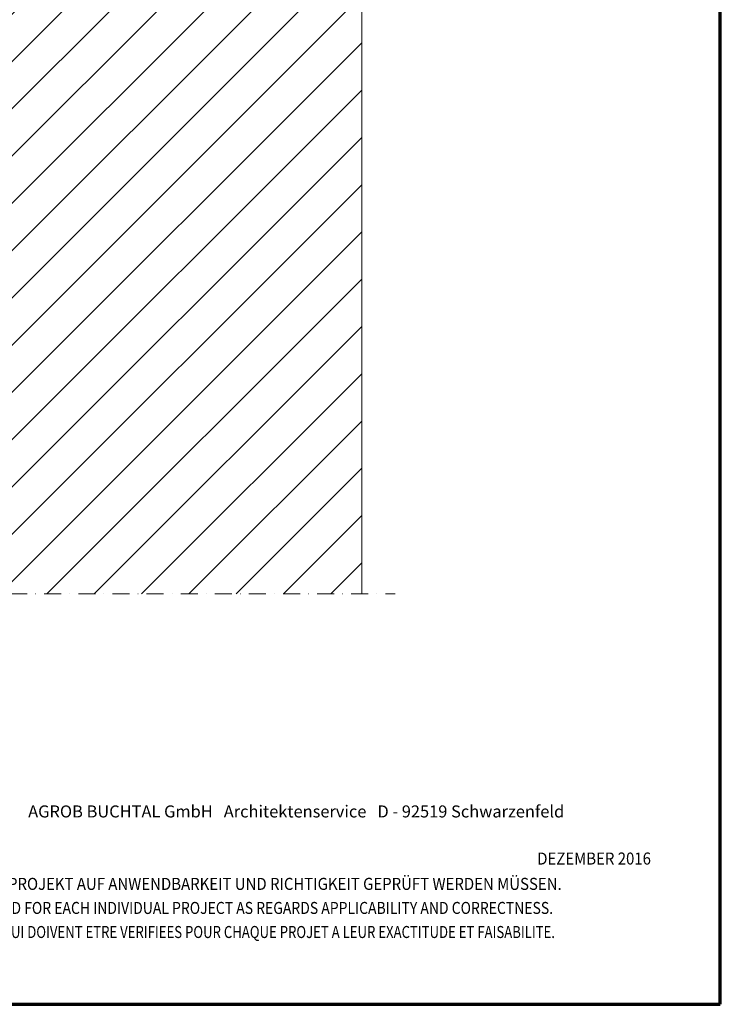
# Model space of a CAD drawing. Units: millimetres. Extents: x -306 to 744, y -3956 to -2471.
# Drawn here: x 220 to 744, y -3956 to -3219 of the extents above; entities that cross this region are included whole.
import ezdxf

# ---------------------------------------------------------------- set-up
doc = ezdxf.new("R2010")
doc.units = ezdxf.units.MM
doc.linetypes.add('AUSGEZOGEN', pattern=[0])
doc.linetypes.add('STRICHPUNKT', pattern=[25.4, 12.7, -6.35, 0, -6.35])
doc.layers.add('TB_122', color=7, linetype='AUSGEZOGEN', lineweight=18)
doc.styles.add('ARIAL', font='ARIAL.TTF')

msp = doc.modelspace()

# ---------------------------------------------------------------- hatches: boundary and pattern name
at = {"layer": 'TB_122', "linetype": 'AUSGEZOGEN', "lineweight": 18}
h = msp.add_hatch(dxfattribs=at)
h.set_pattern_fill('SCHRAFFUR_3', scale=5, angle=315, style=0, pattern_type=2)
h.set_pattern_definition([(45, (0, 0), (-35.35534, 35.35534), []), (45, (-17.68, 17.68), (-35.35534, 35.35534), [])])
h.paths.add_polyline_path([(475.854, -2816.724), (175.854, -2816.724), (175.854, -3648.488), (475.854, -3648.488)], flags=0)

# ---------------------------------------------------------------- linework, layer by layer
at = {"layer": 'TB_122', "color": 240, "linetype": 'AUSGEZOGEN', "lineweight": 70}
for p, q in [((743.879, -3955.521), (743.879, -2470.536)), ((-306.111, -3955.521), (743.879, -3955.521))]:
    msp.add_line(p, q, dxfattribs=at)
at = {"layer": 'TB_122', "color": 7, "linetype": 'AUSGEZOGEN', "lineweight": 18}
msp.add_line((475.854, -3648.488), (475.854, -2816.724), dxfattribs=at)
at = {"layer": 'TB_122', "color": 7, "linetype": 'STRICHPUNKT', "lineweight": 18}
msp.add_line((-16.406, -3648.488), (500.854, -3648.488), dxfattribs=at)

# ---------------------------------------------------------------- texts
at = {"layer": 'TB_122', "color": 7, "linetype": 'AUSGEZOGEN', "lineweight": 18, "char_height": 9, "attachment_point": 7, "style": 'ARIAL'}
for s, insert, width in [('\\W1.00;AGROB\\~BUCHTAL\\~GmbH\\~\\~\\~Architektenservice\\~\\~\\~D\\~-\\~92519\\~Schwarzenfeld', (226.595, -3815.773), 418.05883), ('\\W0.91;DEZEMBER\\~2016', (607.058, -3851.008), 96.74554), ('\\W0.91;DIES\\~SIND\\~UNVERBINDLICHE\\~KONSTRUKTIONSVORSCHLÄGE,\\~DIE\\~FÜR\\~JEDES\\~PROJEKT\\~AUF\\~ANWENDBARKEIT\\~UND\\~RICHTIGKEIT\\~GEPRÜFT\\~WERDEN\\~MÜSSEN.', (-188.304, -3869.944), 897.50019), ('\\W0.85;THESE\\~ARE\\~NOT\\~BINDING\\~CONSTRUCTION\\~PROPOSALS\\~WHICH\\~HAVE\\~TO\\~BE\\~VERIFIED\\~FOR\\~EACH\\~INDIVIDUAL\\~PROJECT\\~AS\\~REGARDS\\~APPLICABILITY\\~AND\\~CORRECTNESS.', (-188.304, -3887.944), 896.46046), ("\\W0.80;IL\\~S'\\~AGIT\\~DE\\~PROPOSITIONS\\~DE\\~CONSTRUCTION\\~SANS\\~ENGAGEMENT\\~DE\\~NOTRE\\~PART\\~QUI\\~DOIVENT\\~ETRE\\~VERIFIEES\\~POUR\\~CHAQUE\\~PROJET\\~A\\~LEUR\\~EXACTITUDE\\~ET\\~FAISABILITE.", (-188.304, -3905.944), 895.8043)]:
    msp.add_mtext(s, dxfattribs=dict(at, insert=insert, width=width))

doc.saveas('drawing.dxf')
